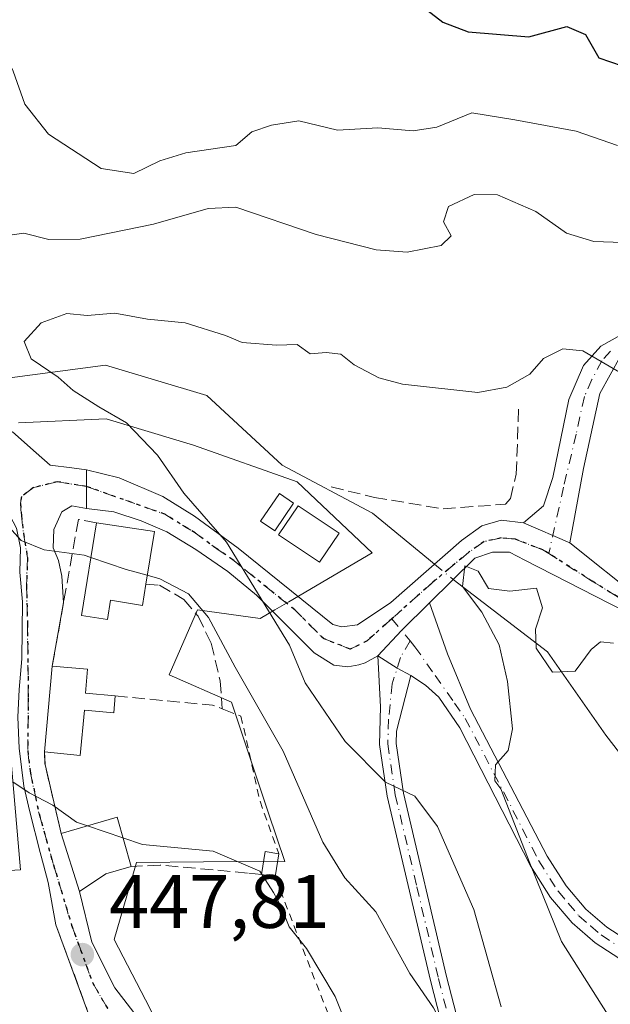
# Model space of a CAD drawing. Units: metres. Extents: x 638426 to 641892, y 4715933 to 4718316.
# Drawn here: x 640361 to 640439, y 4717023 to 4717153 of the extents above; entities that cross this region are included whole.
import ezdxf

# ---------------------------------------------------------------- set-up
doc = ezdxf.new("R2010")
doc.units = ezdxf.units.M
doc.header["$MEASUREMENT"] = 0
for name, pattern in [('DGN Style 2', [1.6480167562047852, 0.988810053722871, -0.6592067024819142]), ('DGN Style 3', [2.307223458686699, 1.648016756204785, -0.6592067024819142]), ('DGN Style 4', [2.6384748266838614, 1.318413404963828, -0.6592067024819142, 0.001648016756204785, -0.6592067024819142]), ('DGN Style 5', [1.1536117293433497, 0.4944050268614355, -0.6592067024819142])]:
    doc.linetypes.add(name, pattern=pattern)
for name, color, linetype, lineweight in [('Alambrada', 7, 'DGN Style 2', 0), ('Camino Cxs', 7, 'Continuous', 0), ('Camino eje', 30, 'DGN Style 4', 13), ('Corriente natural lineal', 142, 'Continuous', 13), ('Corriente natural lineal oculto', 9, 'DGN Style 4', 13), ('Cultivos leñosos CxS', 92, 'Continuous', 0), ('Curva de nivel maestra', 30, 'Continuous', 30), ('Curva de nivel normal', 30, 'Continuous', 0), ('Edificación Cxs', 1, 'Continuous', 13), ('Matorral CxS', 135, 'Continuous', 0), ('Muro lineal', 1, 'DGN Style 3', 13), ('Núcleo urbano CxS', 7, 'Continuous', 0), ('Obra de contención lineal', 1, 'DGN Style 3', 13), ('Piscina CxS', 4, 'Continuous', 0), ('Punto de cota en terreno', 7, 'Continuous', 0), ('Ruta', 7, 'DGN Style 5', 30), ('Rótulo de punto de cota en terreno', 7, 'Continuous', 0), ('Vía urbana Cxs', 4, 'Continuous', 0), ('Vía urbana eje', 4, 'DGN Style 4', 0)]:
    doc.layers.add(name, color=color, linetype=linetype, lineweight=lineweight)
doc.styles.add('Style-Arial', font='txt')

# ---------------------------------------------------------------- blocks, each defined once
blk = doc.blocks.new('*U22')
at = {"layer": 'Matorral CxS', "color": 135, "linetype": 'Continuous', "lineweight": 0}
for points in [[(640380.1876999997, 4717018.145099999, 448.9033000000054), (640377.6073000003, 4717023.306100001, 448.2743000000046), (640373.4457, 4717031.264699999, 447.671199999997), (640376.3822999997, 4717041.4637, 446.1600000000035), (640385.2666999997, 4717041.529300001, 445.5553000000073), (640395.9981000006, 4717041.6073, 443.857799999998), (640393.8640999999, 4717047.976299999, 443.9986000000063), (640388.9527000004, 4717062.640500001, 442.8077000000048), (640380.6951000001, 4717066.252900001, 442.499100000001), (640384.4596999995, 4717074.850500001, 440.5852000000014), (640392.7496999997, 4717073.6995, 437.7933000000049), (640394.6782999998, 4717074.8301, 436.2249000000011), (640396.5510999998, 4717075.928099999, 434.9872999999934), (640407.5691999998, 4717082.3751, 431.4428999999946), (640397.6281000003, 4717091.783700001, 433.358699999997), (640383.9231000004, 4717096.621099999, 434.2733000000007), (640372.3640999999, 4717100.114499999, 436.5525000000052), (640360.8092999998, 4717099.573899999, 438.4277000000002)], [(640359.1996999999, 4717061.9517, 443.8460000000051), (640361.0632999997, 4717040.476500001, 446.1926999999997), (640346.5679000001, 4717039.645099999, 445.9535000000033)]]:
    blk.add_polyline3d(points, dxfattribs=at)
blk = doc.blocks.new('5PATER')
at = {"layer": 'Cultivos leñosos CxS', "linetype": 'Continuous', "lineweight": 0}
h = blk.add_hatch(color=51, dxfattribs=at)
edge = h.paths.add_edge_path()
edge.add_ellipse((0, 0), major_axis=(-0.1095731443231308, -0.1110710700762829), ratio=0.9994222409660322, start_angle=0, end_angle=360)
blk = doc.blocks.new('*U35')
at = {"layer": 'Vía urbana Cxs', "color": 4, "linetype": 'Continuous', "lineweight": 0}
for points in [[(640369.9801000003, 4717021.690099999, 450.8831999999966), (640365.7500999998, 4717033.220100001, 448.5981999999931), (640364.7328000005, 4717038.816600001, 447.4328999999998), (640364.1004999997, 4717041.135199999, 447.0673999999999), (640363.6583000004, 4717042.7565, 446.743100000007), (640362.3151000004, 4717048.1292, 445.9532999999938), (640361.5092000002, 4717051.5319, 445.4772999999987), (640360.8823999995, 4717056.5463, 444.8833000000013)], [(640360.8823999995, 4717064.3367, 444.0022999999928), (640361.2406000001, 4717068.3662, 443.4657000000007), (640361.3300999999, 4717075.887900001, 442.5948000000063), (640360.9719000002, 4717079.8279, 442.3061000000016), (640361.0614999998, 4717083.0515, 441.7556000000041), (640360.5242, 4717085.6483, 441.0810999999958)], [(640360.0089999996, 4717098.375700001, 440.1472000000067), (640363.1210000003, 4717095.5877, 440.2442000000011), (640365.0014000004, 4717093.9759, 439.8319000000047), (640367.8668999998, 4717093.617699999, 439.7277999999933), (640369.8000999996, 4717093.370100001, 439.8043999999937), (640369.7871000003, 4717091.151500001, 440.0752999999968), (640369.7701000003, 4717088.2601, 440.6581000000006), (640367.8668999998, 4717088.6032, 440.1359999999986), (640366.5236999998, 4717087.797300001, 440.0546000000032), (640365.4491999998, 4717085.4692, 440.5025000000023), (640365.3596000001, 4717083.0515, 441.1248000000051), (640366.0760000005, 4717081.350099999, 441.5730999999942), (640366.5236999998, 4717079.2906, 442.0475000000006), (640366.7600999996, 4717075.8101, 443.0080000000017), (640365.2600999996, 4717067.4101, 444.0859000000055), (640364.2500999998, 4717056.0801, 445.320000000007), (640364.3000999996, 4717054.420100001, 445.334400000007), (640366.4401000004, 4717045.300100001, 446.693299999999), (640368.8701, 4717037.600099999, 447.6921000000002), (640370.4732999997, 4717030.933300001, 448.1005000000005), (640373.5425000006, 4717024.900800001, 448.5553000000073), (640377.6699999999, 4717019.5033, 449.3043999999937)]]:
    blk.add_polyline3d(points, dxfattribs=at)

msp = doc.modelspace()

# ---------------------------------------------------------------- linework, layer by layer
at = {"layer": 'Alambrada', "color": 7, "linetype": 'DGN Style 2', "lineweight": 0, "extrusion": (-0.2556574778169094, 0.02075769490562319, 0.9665445525884989), "elevation": -65376.53862518011, "flags": 128}
msp.add_lwpolyline([(-4753413.86417092, 248082.5545302197), (-4753402.903224302, 248086.0703363164), (-4753396.128501792, 248089.2344838303)], dxfattribs=at)
at = {"layer": 'Alambrada', "color": 7, "linetype": 'DGN Style 2', "lineweight": 0}
msp.add_polyline3d([(640391.4401000004, 4717008.3301, 451.3867999999929), (640394.2801000001, 4717006.050100001, 451.4437999999937), (640403.5301000001, 4717009.970100001, 449.7118000000046), (640404.7100999998, 4717013.7601, 448.2246000000014), (640394.7100999998, 4717039.550100001, 446.3703999999998)], dxfattribs=at)
at = {"layer": 'Camino Cxs', "color": 7, "linetype": 'Continuous', "lineweight": 0, "extrusion": (0.9999829809371755, -0.005828788537633978, 0.0002511178685126196), "elevation": 612864.0722822963, "flags": 128}
msp.add_lwpolyline([(4720740.708499749, 286.7569895219807), (4720743.599949722, 286.1741895036013), (4720745.818587809, 285.9032894950566)], dxfattribs=at)
at = {"layer": 'Camino Cxs', "color": 7, "linetype": 'Continuous', "lineweight": 0, "extrusion": (-0.03119361579434628, 0.01336143477143811, 0.999424049337679), "elevation": 43480.94195905889, "flags": 128}
msp.add_lwpolyline([(-4588212.720495977, -1267851.636479316), (-4588212.720495977, -1267858.319886996)], dxfattribs=at)
msp.add_lwpolyline([(-4588212.720495977, -1267851.636479316), (-4588212.720495977, -1267858.319886996)], dxfattribs=at)
at = {"layer": 'Camino Cxs', "color": 7, "linetype": 'Continuous', "lineweight": 0, "extrusion": (-0.5313407932476066, 0.6048371381139543, 0.5931686082296715), "elevation": 2513039.631820013, "flags": 128}
msp.add_lwpolyline([(-3594326.080570803, -1851030.138141458), (-3594330.653023501, -1851030.922288829), (-3594335.842801702, -1851031.436648764)], dxfattribs=at)
msp.add_lwpolyline([(-3594326.080570803, -1851030.138141458), (-3594330.653023501, -1851030.922288829), (-3594335.842801702, -1851031.436648764)], dxfattribs=at)
at = {"layer": 'Camino Cxs', "color": 7, "linetype": 'Continuous', "lineweight": 0, "extrusion": (-0.1054416841493922, -0.2452339871342286, 0.9637127906165763), "elevation": -1223894.889615665, "flags": 128}
msp.add_lwpolyline([(-1274908.741560868, 4420130.05880391), (-1274905.744742519, 4420129.563563944), (-1274903.699178366, 4420129.384872973)], dxfattribs=at)
msp.add_lwpolyline([(-1274908.741560868, 4420130.05880391), (-1274905.744742519, 4420129.563563944), (-1274903.699178366, 4420129.384872973)], dxfattribs=at)
at = {"layer": 'Camino Cxs', "color": 7, "linetype": 'Continuous', "lineweight": 0}
for points in [[(640440.3701, 4717108.370100001, 436.0620999999956), (640437.6601, 4717103.4301, 435.2406999999948), (640435.5000999998, 4717093.540100001, 432.9303000000073), (640433.7001, 4717083.720100001, 431.626900000003), (640427.5601000005, 4717086.350099999, 431.4000999999989), (640430.2100999998, 4717088.610099999, 431.8344999999972), (640431.4501, 4717092.3301, 432.3436999999976), (640433.5401, 4717102.630100001, 440.0062999999937), (640435.4901000002, 4717107.130100001, 437.4471000000049), (640437.7801000001, 4717109.690099999, 436.2097000000067), (640441.1601, 4717111.600099999, 436.7554999999993)], [(640427.5601000005, 4717086.350099999, 431.4000999999989), (640430.2100999998, 4717088.610099999, 431.8344999999972), (640431.4501, 4717092.3301, 432.3436999999976), (640433.5401, 4717102.630100001, 440.0062999999937), (640435.4901000002, 4717107.130100001, 437.4471000000049), (640437.7801000001, 4717109.690099999, 436.2097000000067), (640441.1601, 4717111.600099999, 436.7554999999993)], [(640440.3701, 4717108.370100001, 436.0620999999956), (640437.6601, 4717103.4301, 435.2406999999948), (640435.5000999998, 4717093.540100001, 432.9303000000073), (640433.7001, 4717083.720100001, 431.626900000003)], [(640453.8800999997, 4717068.340100001, 432.4517000000051), (640438.9200999998, 4717075.690099999, 431.2189000000071), (640427.7100999998, 4717081.4001, 431.0166000000027), (640425.6897, 4717082.453500001, 430.9069000000018), (640423.4763000002, 4717082.453500001, 430.8862999999984), (640421.1047, 4717081.662900001, 430.9726999999984), (640415.1201, 4717075.790100001, 431.0555000000023), (640411.4225000005, 4717072.135700001, 431.4695999999968), (640408.2943000002, 4717068.7685, 432.100900000005), (640406.6101000002, 4717067.8301, 432.5764000000054), (640405.8000999996, 4717067.5801, 432.8847999999998), (640404.3201000001, 4717067.3201, 433.4630999999936), (640402.4901000002, 4717067.520099999, 434.0513999999966), (640399.9001000002, 4717069.1501, 435.1714999999967), (640392.2701000003, 4717076.780099999, 438.7385000000068), (640388.4501, 4717079.9001, 441.1254000000045), (640384.2200999996, 4717082.8101, 440.4590000000026), (640380.3901000004, 4717085.1601, 440.7752000000037), (640377.0201000003, 4717086.600099999, 441.1735999999946), (640373.3901000004, 4717087.790100001, 441.2899999999936), (640369.7701000003, 4717088.2601, 440.6581000000006), (640369.7871000003, 4717091.151500001, 440.0752999999968), (640369.8000999996, 4717093.370100001, 439.8043999999937), (640374.0900999998, 4717092.3101, 440.3160999999964), (640379.8601000002, 4717089.8201, 439.8055000000023), (640384.0701000001, 4717087.220100001, 439.6340999999957), (640389.8400999998, 4717083.0001, 439.2314999999944), (640402.3400999998, 4717072.9301, 433.1214999999939), (640403.5401, 4717072.620100001, 432.7783999999957), (640405.6201, 4717072.860099999, 432.2942999999942), (640410.0377000002, 4717075.813300001, 431.344299999997), (640419.3655000003, 4717084.034499999, 431.203800000003), (640422.0532999998, 4717085.931700001, 431.4980000000069), (640424.5828999998, 4717086.722100001, 431.5473999999958), (640427.5601000005, 4717086.350099999, 431.4000999999989), (640433.7001, 4717083.720100001, 431.626900000003), (640443.0701000001, 4717076.200099999, 431.9327000000048)], [(640369.8000999996, 4717093.370100001, 439.8043999999937), (640374.0900999998, 4717092.3101, 440.3160999999964), (640379.8601000002, 4717089.8201, 439.8055000000023), (640384.0701000001, 4717087.220100001, 439.6340999999957), (640389.8400999998, 4717083.0001, 439.2314999999944), (640402.3400999998, 4717072.9301, 433.1214999999939), (640403.5401, 4717072.620100001, 432.7783999999957), (640405.6201, 4717072.860099999, 432.2942999999942), (640410.0377000002, 4717075.813300001, 431.344299999997), (640419.3655000003, 4717084.034499999, 431.203800000003), (640422.0532999998, 4717085.931700001, 431.4980000000069), (640424.5828999998, 4717086.722100001, 431.5473999999958), (640427.5601000005, 4717086.350099999, 431.4000999999989)], [(640408.2943000002, 4717068.7685, 432.100900000005), (640406.6101000002, 4717067.8301, 432.5764000000054), (640405.8000999996, 4717067.5801, 432.8847999999998), (640404.3201000001, 4717067.3201, 433.4630999999936), (640402.4901000002, 4717067.520099999, 434.0513999999966), (640399.9001000002, 4717069.1501, 435.1714999999967), (640392.2701000003, 4717076.780099999, 438.7385000000068), (640388.4501, 4717079.9001, 441.1254000000045), (640384.2200999996, 4717082.8101, 440.4590000000026), (640380.3901000004, 4717085.1601, 440.7752000000037), (640377.0201000003, 4717086.600099999, 441.1735999999946), (640373.3901000004, 4717087.790100001, 441.2899999999936), (640369.7701000003, 4717088.2601, 440.6581000000006)], [(640433.7001, 4717083.720100001, 431.626900000003), (640443.0701000001, 4717076.200099999, 431.9327000000048), (640454.7500999998, 4717070.460100001, 433.0041000000056), (640459.2701000003, 4717068.960100001, 433.3307000000059), (640480.4200999998, 4717063.1501, 434.624100000001), (640488.2600999996, 4717060.270099999, 435.4826999999932), (640497.8300999999, 4717056.0801, 435.4147999999987), (640513.0201000003, 4717048.220100001, 434.5656000000017), (640518.3300999999, 4717046.0801, 434.4977999999974), (640530.4501, 4717042.620100001, 434.6183000000019), (640535.2100999998, 4717041.710100001, 434.851800000004), (640539.9200999998, 4717041.270099999, 435.1003000000055), (640546.6201, 4717041.590100001, 435.3956999999937), (640553.3501000004, 4717043.6601, 435.9239999999991)], [(640453.8800999997, 4717068.340100001, 432.4517000000051), (640438.9200999998, 4717075.690099999, 431.2189000000071), (640427.7100999998, 4717081.4001, 431.0166000000027), (640425.6897, 4717082.453500001, 430.9069000000018), (640423.4763000002, 4717082.453500001, 430.8862999999984), (640421.1047, 4717081.662900001, 430.9726999999984), (640415.1201, 4717075.790100001, 431.0555000000023)], [(640446.7001, 4717024.600099999, 428.3800999999949), (640437.0401, 4717030.850099999, 429.710500000001), (640433.9801000003, 4717033.4801, 430.2578999999969), (640431.1401000004, 4717036.840100001, 432.6331000000064), (640428.4700999996, 4717041.030099999, 434.7785000000004), (640419.1501000002, 4717059.2601, 432.0598999999929), (640416.3501000004, 4717063.3201, 431.7048999999971), (640414.6201, 4717064.9001, 431.8231999999989), (640412.6700999998, 4717066.1801, 431.9210000000021), (640410.8589000005, 4717067.146299999, 431.9686999999976), (640408.2943000002, 4717068.7685, 432.100900000005), (640411.4225000005, 4717072.135700001, 431.4695999999968), (640415.1201, 4717075.790100001, 431.0555000000023), (640417.4901000002, 4717069.030099999, 431.1248000000051), (640420.5500999996, 4717061.7401, 431.1858999999968), (640430.6901000004, 4717042.300100001, 432.2899000000034), (640433.2001, 4717038.360099999, 430.8078999999998), (640435.8000999996, 4717035.290100001, 429.8671000000032), (640438.5701000001, 4717032.9001, 429.2829999999958), (640448.0601000005, 4717026.7601, 427.9700000000012)], [(640415.1201, 4717075.790100001, 431.0555000000023), (640417.4901000002, 4717069.030099999, 431.1248000000051), (640420.5500999996, 4717061.7401, 431.1858999999968), (640430.6901000004, 4717042.300100001, 432.2899000000034), (640433.2001, 4717038.360099999, 430.8078999999998), (640435.8000999996, 4717035.290100001, 429.8671000000032), (640438.5701000001, 4717032.9001, 429.2829999999958), (640448.0601000005, 4717026.7601, 427.9700000000012)], [(640418.8400999998, 4717011.920100001, 442.3410000000004), (640415.2401000002, 4717025.840100001, 440.2617000000028), (640409.5201000003, 4717050.210100001, 436.0017999999982), (640408.5100999996, 4717057.0601, 434.453800000003), (640408.6601, 4717062.030099999, 433.2361999999994), (640408.2943000002, 4717068.7685, 432.100900000005), (640410.8589000005, 4717067.146299999, 431.9686999999976), (640412.6700999998, 4717066.1801, 431.9210000000021), (640410.7701000003, 4717058.800100001, 433.776199999993), (640410.7200999996, 4717057.190099999, 434.1765000000014), (640411.6901000004, 4717050.620100001, 435.4324999999953), (640417.3901000004, 4717026.370100001, 438.8671999999933), (640421.0000999998, 4717012.4001, 441.290399999998)], [(640428.1546999998, 4716940.675100001, 458.5426000000007), (640428.0701000001, 4716946.120100001, 456.1518000000069), (640424.2801000001, 4716968.540100001, 453.1530999999959), (640422.7600999996, 4716981.670100001, 451.1196000000054), (640422.2001, 4716989.4801, 446.7139000000025), (640421.3601000002, 4716998.450099999, 444.5565000000061), (640418.8400999998, 4717011.920100001, 442.3410000000004), (640415.2401000002, 4717025.840100001, 440.2617000000028), (640409.5201000003, 4717050.210100001, 436.0017999999982), (640408.5100999996, 4717057.0601, 434.453800000003), (640408.6601, 4717062.030099999, 433.2361999999994), (640408.2943000002, 4717068.7685, 432.100900000005)], [(640412.6700999998, 4717066.1801, 431.9210000000021), (640410.7701000003, 4717058.800100001, 433.776199999993), (640410.7200999996, 4717057.190099999, 434.1765000000014), (640411.6901000004, 4717050.620100001, 435.4324999999953), (640417.3901000004, 4717026.370100001, 438.8671999999933), (640421.0000999998, 4717012.4001, 441.290399999998), (640423.5500999996, 4716998.7601, 443.6098000000056), (640424.4001000002, 4716989.6601, 445.5381999999955), (640424.9600999998, 4716981.880100001, 448.6634999999952), (640426.4700999996, 4716968.850099999, 450.4526000000042), (640430.2801000001, 4716946.3201, 455.0973999999987), (640430.3652999997, 4716940.649900001, 456.2406000000047)], [(640446.7001, 4717024.600099999, 428.3800999999949), (640437.0401, 4717030.850099999, 429.710500000001), (640433.9801000003, 4717033.4801, 430.2578999999969), (640431.1401000004, 4717036.840100001, 432.6331000000064), (640428.4700999996, 4717041.030099999, 434.7785000000004), (640419.1501000002, 4717059.2601, 432.0598999999929), (640416.3501000004, 4717063.3201, 431.7048999999971), (640414.6201, 4717064.9001, 431.8231999999989), (640412.6700999998, 4717066.1801, 431.9210000000021)]]:
    msp.add_polyline3d(points, dxfattribs=at)
at = {"layer": 'Camino eje', "color": 30, "linetype": 'DGN Style 4', "lineweight": 13, "extrusion": (0.006717885653718686, -0.008210749136090668, 0.9999437252220585), "elevation": -33997.03769934624, "flags": 128}
msp.add_lwpolyline([(640392.8084930009, 4716953.541048571), (640395.2081089219, 4716950.608349712)], dxfattribs=at)
at = {"layer": 'Camino eje', "color": 30, "linetype": 'DGN Style 4', "lineweight": 13}
for points in [[(640439.0751, 4717109.030099999, 436.1134000000021), (640437.9301000005, 4717107.7501, 435.6769999999961), (640436.5751, 4717105.280099999, 436.3595999999961), (640435.6001000004, 4717103.030099999, 437.468200000003), (640434.5201000003, 4717098.085100001, 434.9428000000044), (640432.8551000003, 4717091.075099999, 432.1901000000071), (640430.8947000002, 4717082.2761, 431.110799999995)], [(640369.7871000003, 4717091.151500001, 440.0752999999968), (640380.1250999998, 4717087.4901, 439.8991999999998), (640384.1451000003, 4717085.015100001, 440.0442999999942), (640387.0301000001, 4717082.905099999, 440.9094000000041), (640389.1451000003, 4717081.450099999, 440.1581000000006), (640391.0551000005, 4717079.890100001, 439.0277999999962), (640397.3051000005, 4717074.8551, 435.6254000000045), (640401.1201, 4717071.040100001, 434.0868999999948), (640404.6623000001, 4717069.647299999, 432.9616999999998), (640406.8756999997, 4717070.754100001, 432.1947999999975), (640410.1593000004, 4717073.679500001, 431.4930000000023)], [(640430.8947000002, 4717082.2761, 431.110799999995), (640430.1164999995, 4717082.7697, 431.0979999999981), (640426.4801000003, 4717084.192500001, 431.138300000006), (640424.5828999998, 4717084.3507, 431.1785999999993), (640422.3695, 4717083.876300001, 431.1172999999981), (640420.3141000001, 4717082.453500001, 430.8831000000064), (640415.5711000003, 4717078.5009, 430.9520000000048), (640410.1593000004, 4717073.679500001, 431.4930000000023)], [(640430.8947000002, 4717082.2761, 431.110799999995), (640436.5985000003, 4717078.6591, 431.272100000002), (640440.9951, 4717075.9451, 431.5553999999975), (640454.3151000004, 4717069.4001, 432.709799999997), (640458.9401000004, 4717067.8651, 432.8987000000052), (640480.0701000001, 4717062.0601, 434.2927999999956), (640487.8300999999, 4717059.210100001, 435.1582000000053), (640492.5500999996, 4717057.140100001, 434.6704000000027), (640497.3350999998, 4717055.045100001, 434.8650000000052), (640504.9301000005, 4717051.1151, 434.4965999999986), (640512.5401, 4717047.1801, 434.0476000000053), (640517.9600999998, 4717044.995100001, 434.0901000000013), (640530.1851000005, 4717041.505100001, 434.1723999999958), (640535.0500999996, 4717040.575099999, 434.4196999999986), (640537.4051000001, 4717040.3551, 434.5864000000002), (640539.8951000003, 4717040.1251, 434.6524999999965), (640546.8151000004, 4717040.4551, 434.975900000005), (640550.1901000004, 4717041.470100001, 435.0893000000069), (640553.5551000005, 4717042.505100001, 435.1183000000019), (640557.3450999996, 4717044.095100001, 435.3671000000032)], [(640412.5586999999, 4717070.746900001, 431.4527999999991), (640411.3025000002, 4717068.5407, 431.7685999999958), (640410.1957, 4717065.0623, 432.4360000000015), (640409.7150999998, 4717060.415100001, 433.4965999999986), (640409.6151000002, 4717057.1251, 434.3142999999982), (640410.6051000003, 4717050.415100001, 435.712400000004), (640413.4650999998, 4717038.2301, 437.6765000000014), (640416.3151000004, 4717026.1051, 439.5574999999953), (640419.9200999998, 4717012.1601, 441.819399999993), (640422.4550999999, 4716998.6051, 444.0483999999997), (640423.3000999996, 4716989.5701, 446.0014999999985), (640423.8601000002, 4716981.7751, 449.8996999999945), (640424.0431000004, 4716980.190099999, 449.543399999995)], [(640412.5586999999, 4717070.746900001, 431.4527999999991), (640413.1996999999, 4717069.963500001, 431.4621999999945), (640415.8872999996, 4717066.1691, 431.4692000000068), (640418.4501, 4717062.530099999, 431.4021999999969), (640419.8501000004, 4717060.5001, 431.5627999999998), (640424.9200999998, 4717050.780099999, 431.1092999999965), (640429.5800999999, 4717041.665100001, 433.4869000000036), (640432.1700999998, 4717037.600099999, 431.5522999999957), (640433.4700999996, 4717036.065099999, 430.6413999999932), (640434.8901000004, 4717034.3851, 430.0938000000024), (640436.4200999998, 4717033.0701, 429.7021999999997), (640437.8051000005, 4717031.8751, 429.4867999999988), (640447.3800999997, 4717025.6801, 428.1444000000047)]]:
    msp.add_polyline3d(points, dxfattribs=at)
at = {"layer": 'Corriente natural lineal', "color": 142, "linetype": 'Continuous', "lineweight": 13, "extrusion": (-0.0497874932826993, 0.04078744651913875, 0.9979266454600125), "elevation": 160942.7665269596, "flags": 128}
msp.add_lwpolyline([(-4054789.243312998, -2488728.87360697), (-4054789.243312998, -2488727.829505475)], dxfattribs=at)
at = {"layer": 'Corriente natural lineal', "color": 142, "linetype": 'Continuous', "lineweight": 13}
for points in [[(640143.8000999996, 4717161.0001, 451.9498000000021), (640151.1901000004, 4717152.590100001, 451.3686000000016), (640165.8300999999, 4717138.280099999, 450.1238000000012), (640198.9501, 4717116.170100001, 446.6049999999959), (640211.1801000005, 4717109.700099999, 445.5210999999982), (640225.2200999996, 4717105.8301, 444.3583000000072), (640245.0100999996, 4717107.4301, 443.5236000000005), (640264.3201000001, 4717109.6801, 442.647299999997), (640276.3201000001, 4717109.4901, 440.8343000000023), (640294.2200999996, 4717110.040100001, 440.7998999999982), (640322.0900999998, 4717107.4301, 438.3366999999998), (640340.5601000005, 4717106.0801, 437.866200000004), (640356.5900999998, 4717105.110099999, 436.8732000000019), (640372.3101000005, 4717107.1801, 434.8269), (640385.7001, 4717103.170100001, 433.9817000000039), (640395.6501000002, 4717093.9801, 433.3926999999967), (640407.5800999999, 4717087.620100001, 431.6668000000063), (640414.9801000003, 4717081.540100001, 430.604800000001)], [(640418.2499000002, 4717078.861400001, 430.7406999999948), (640430.7500999998, 4717069.3101, 430.2357000000048), (640438.4600999998, 4717058.290100001, 429.2029000000039), (640448.0500999996, 4717045.860099999, 427.8559999999998), (640461.3201000001, 4717029.460100001, 426.4416999999958), (640471.2600999996, 4717020.9801, 425.6245000000054), (640484.7801000001, 4717006.110099999, 425.212400000004), (640499.6101000002, 4716994.550100001, 423.3399000000064), (640520.9301000005, 4716976.960100001, 422.0439999999944), (640534.5100999996, 4716964.9001, 422.1744999999937), (640542.7600999996, 4716954.300100001, 420.9308000000019), (640549.1601, 4716941.360099999, 420.4614000000002), (640561.7100999998, 4716927.0701, 418.5397999999986), (640572.4301000005, 4716907.920100001, 418.9376000000047), (640579.8800999997, 4716885.190099999, 417.3978000000061), (640585.6501000002, 4716866.0001, 416.3396999999969), (640587.4501, 4716857.120100001, 415.6637000000046)]]:
    msp.add_polyline3d(points, dxfattribs=at)
at = {"layer": 'Corriente natural lineal oculto', "color": 9, "linetype": 'DGN Style 4', "lineweight": 13, "extrusion": (-0.01668173743944469, 0.01366605196132837, 0.9997674522906774), "elevation": 54211.19626155251, "flags": 128}
msp.add_lwpolyline([(-4054801.827362601, -2493316.64217684), (-4054801.827362601, -2493313.456432235)], dxfattribs=at)
at = {"layer": 'Curva de nivel maestra', "color": 30, "linetype": 'Continuous', "lineweight": 30, "elevation": 450, "flags": 128}
msp.add_lwpolyline([(640414.2199999997, 4717154.590100001), (640416.9100000003, 4717152.5001), (640420.2199999997, 4717151.2401), (640428.2400000002, 4717150.5801), (640433.2800000003, 4717151.940099999), (640435.7300000006, 4717150.880100001), (640437.5300000003, 4717147.790100001), (640448.3300000001, 4717144.090100001)], dxfattribs=at)
at = {"layer": 'Curva de nivel normal', "color": 30, "linetype": 'Continuous', "lineweight": 0, "flags": 128}
for points, elevation in [([(640352.6699999999, 4717153.640100001), (640355.9199999999, 4717152.420100001), (640358.1799999997, 4717149.9001), (640360.0800000001, 4717146.030099999), (640361.6500000004, 4717141.6801), (640364.7599999999, 4717137.7301), (640371.7400000002, 4717133.1601), (640376.0499999998, 4717132.530099999), (640379.4600000001, 4717134.190099999), (640382.9199999999, 4717135.2501), (640389.5199999996, 4717136.220100001), (640391.6299999999, 4717138.020099999), (640394.25, 4717138.920100001), (640397.8700000001, 4717139.4901), (640402.9600000001, 4717138.2501), (640408.2800000003, 4717138.540100001), (640412.9900000002, 4717138.1601), (640416.0800000001, 4717138.6601), (640420.7199999997, 4717140.5601), (640426.4100000003, 4717139.600099999), (640434.5300000003, 4717138.100099999), (640439.9699999997, 4717136.2401)], 445), ([(640444.5300000003, 4717123.2501), (640436.8700000001, 4717123.520099999), (640433.2400000002, 4717124.640100001), (640429.2000000002, 4717127.4901), (640424.1399999997, 4717129.6801), (640421.04, 4717129.7601), (640417.6200000001, 4717128.140100001), (640416.9600000001, 4717126.1501), (640418.0099999999, 4717124.280099999), (640416.6900000004, 4717122.9901), (640412.1600000003, 4717122.130100001), (640408.0700000003, 4717122.450099999), (640400.1600000003, 4717124.460100001), (640389.5300000003, 4717128.050100001), (640385.8700000001, 4717127.890100001), (640378.6399999997, 4717125.8201), (640368.9600000001, 4717123.8201), (640364.79, 4717123.780099999), (640361.4800000006, 4717124.6501), (640358.0700000003, 4717124.140100001)], 440), ([(640424.5899999999, 4717022.380100001), (640420.9800000006, 4717035.2601), (640416.1900000004, 4717046.200099999), (640413.1900000004, 4717050.220100001), (640409.2999999998, 4717052.0701), (640403.9800000006, 4717057.4301), (640398.6900000004, 4717065.210100001), (640396.6100000005, 4717070.200099999), (640388.2800000003, 4717083.800100001), (640382.6600000003, 4717090.270099999), (640379.1500000004, 4717095.280099999), (640375.0800000001, 4717099.550100001), (640371.4100000003, 4717101.6601), (640368.0300000003, 4717103.860099999), (640366.0199999996, 4717105.610099999), (640362.4500000002, 4717108.020099999), (640361.5599999997, 4717110.300100001), (640363.7800000003, 4717112.790100001), (640367.2000000002, 4717114.0001), (640369.8600000005, 4717113.7301), (640373.5300000003, 4717114.040100001), (640377.8600000005, 4717113.280099999), (640382.8200000003, 4717112.780099999), (640388.1500000004, 4717111.090100001), (640390.3600000005, 4717110.190099999), (640394.9100000003, 4717109.8201), (640397.6500000004, 4717109.9001), (640399.3600000005, 4717108.670100001), (640401.4800000006, 4717108.840100001), (640403.3899999997, 4717108.630100001), (640405.1500000004, 4717107.2301), (640408.4299999997, 4717105.5001), (640411.54, 4717104.6601), (640421.5300000003, 4717103.5601), (640425.3600000005, 4717104.270099999), (640428.4100000003, 4717105.9801), (640430.2100000001, 4717108.050100001), (640432.7699999996, 4717109.3301), (640435.3799999999, 4717109.0601), (640441.2999999998, 4717105.6501)], 435), ([(640357.5099999999, 4717088.0001), (640361.1600000003, 4717084.020099999), (640364.2000000002, 4717082.780099999), (640369.4900000002, 4717082.0601), (640370.3642999995, 4717081.766000001)], 440), ([(640370.3642999995, 4717081.766000001), (640375.0199999996, 4717080.200099999), (640377.8124000002, 4717079.413000001)], 440), ([(640444.7800000003, 4716969.860099999), (640437.9900000002, 4716978.610099999), (640431.9000000004, 4716988.380100001), (640426.4800000006, 4717004.220100001), (640422.0099999999, 4717013.420100001), (640419.5199999996, 4717016.6601), (640417.54, 4717018.610099999), (640415.6399999997, 4717022.2601), (640412.5499999998, 4717026.770099999), (640408.0199999996, 4717034.950099999), (640403.9500000002, 4717039.440099999), (640401.0199999996, 4717044.1501), (640395.7699999996, 4717056.1801), (640389.4400000004, 4717067.290100001), (640385.9199999999, 4717073.840100001), (640383.25, 4717076.9801), (640379.4900000002, 4717078.940099999), (640377.8124000002, 4717079.413000001)], 440), ([(640439.4600000001, 4717070.440099999), (640437.7300000006, 4717070.620100001), (640436.5199999996, 4717069.590100001), (640434.4000000004, 4717066.7601), (640431.3700000001, 4717066.600099999), (640429.2400000002, 4717069.7601), (640429.1600000003, 4717072.300100001), (640430.0800000001, 4717075.130100001), (640429.29, 4717077.720100001), (640425.7699999996, 4717077.3101), (640422.9199999999, 4717077.6801), (640421.5800000001, 4717079.9801), (640419.8099999997, 4717080.6601), (640419.5, 4717077.920100001), (640422.0300000003, 4717074.5601), (640424.3300000001, 4717070.2301), (640425.4199999999, 4717065.390100001), (640426.0800000001, 4717059.130100001), (640425.5099999999, 4717056.2501), (640423.8600000005, 4717054.340100001), (640423.75, 4717052.2401), (640424.5700000003, 4717051.190099999), (640428.4100000003, 4717041.360099999), (640432.5700000003, 4717031.030099999), (640442.0099999999, 4717016.110099999)], 430), ([(640369.9084999999, 4717046.301200001), (640368.4600000001, 4717046.790100001), (640365.3300000001, 4717049.0101), (640362.2100000001, 4717050.670100001), (640360.0300000003, 4717052.120100001)], 445), ([(640374.6003999999, 4717044.717499999), (640369.9084999999, 4717046.301200001)], 445), ([(640392.9204000002, 4717039.969900001), (640392.7000000002, 4717040.3101), (640386.5300000003, 4717042.960100001), (640377.2000000002, 4717043.840100001), (640374.6003999999, 4717044.717499999)], 445), ([(640393.0097000003, 4717039.831900001), (640392.9204000002, 4717039.969900001)], 445), ([(640440.5499999998, 4716961.300100001), (640435.04, 4716967.5101), (640431.5700000003, 4716972.4001), (640429.3899999997, 4716977.270099999), (640427.6100000005, 4716979.8201), (640426.3200000003, 4716982.800100001), (640424.9800000006, 4716987.9901), (640420.8600000005, 4716994.020099999), (640414.0999999996, 4717006.520099999), (640408.8799999999, 4717013.920100001), (640404.6399999997, 4717018.8101), (640402.6500000004, 4717023.7301), (640398.8799999999, 4717030.090100001), (640396.5800000001, 4717032.9301), (640395.4600000001, 4717035.7401), (640394.5199999996, 4717037.5001), (640393.0097000003, 4717039.831900001)], 445)]:
    msp.add_lwpolyline(points, dxfattribs=dict(at, elevation=elevation))
at = {"layer": 'Edificación Cxs', "color": 1, "linetype": 'Continuous', "lineweight": 13, "flags": 128}
for points, elevation in [([(640377.6201, 4717078.2401), (640377.1700999998, 4717075.4301), (640372.9801000003, 4717076.110099999), (640372.5601000005, 4717073.550100001), (640369.1201, 4717074.100099999), (640371.1101000002, 4717086.360099999), (640378.7600999996, 4717085.190099999)], 444.3383999999933), ([(640373.5800999999, 4717063.4801), (640373.3901000004, 4717061.2301), (640369.5000999998, 4717061.590100001), (640368.9600999998, 4717055.610099999), (640364.2500999998, 4717056.0801), (640365.2600999996, 4717067.4101), (640369.9401000004, 4717066.9901), (640369.6401000004, 4717063.840100001)], 445.9247999999934), ([(640372.3501000004, 4717039.970100001), (640368.8701, 4717037.600099999), (640366.4401000004, 4717045.300100001), (640373.8201000001, 4717047.4301), (640375.6901000004, 4717040.9301)], 448.0592999999934)]:
    msp.add_lwpolyline(points, close=True, dxfattribs=dict(at, elevation=elevation))
at = {"layer": 'Edificación Cxs', "color": 1, "linetype": 'Continuous', "lineweight": 13, "extrusion": (0.0843096083643566, 0.3476490148248549, 0.9338265644265837), "elevation": 1694292.400554568, "flags": 128}
msp.add_lwpolyline([(489400.4893328976, -4421633.126449683), (489392.7790837232, -4421633.83956515), (489392.2489800702, -4421626.319006382)], dxfattribs=at)
at = {"layer": 'Edificación Cxs', "color": 1, "linetype": 'Continuous', "lineweight": 13, "extrusion": (0.009577084389251804, 0.1074340258917964, 0.9941660875001128), "elevation": 513347.8695476721, "flags": 128}
msp.add_lwpolyline([(-218999.2049657041, -4727493.833626828), (-218999.2049657041, -4727505.275305149)], dxfattribs=at)
at = {"layer": 'Edificación Cxs', "color": 1, "linetype": 'Continuous', "lineweight": 13, "extrusion": (0.02107864577144305, 0.1994821003618862, 0.9796747329229495), "elevation": 954901.7754602758, "flags": 128}
msp.add_lwpolyline([(-141145.3173315047, -4661418.919058332), (-141152.4326483969, -4661421.872805404), (-141154.9753272259, -4661415.475263434)], dxfattribs=at)
at = {"layer": 'Edificación Cxs', "color": 1, "linetype": 'Continuous', "lineweight": 13, "extrusion": (-0.1570882772858987, 0.07812772403876816, 0.9844893762128013), "elevation": 268377.717385844, "flags": 128}
msp.add_lwpolyline([(-4508684.280404563, -1503423.588844578), (-4508680.608674812, -1503425.681817701), (-4508686.420946478, -1503431.374795793)], dxfattribs=at)
at = {"layer": 'Edificación Cxs', "color": 1, "linetype": 'Continuous', "lineweight": 13, "extrusion": (0.3119517970204429, 0.2808034920920088, 0.9076538300280839), "elevation": 1524738.604370475, "flags": 128}
msp.add_lwpolyline([(3077446.372320528, -3296219.687381111), (3077448.298736936, -3296222.368695152), (3077446.870775653, -3296223.6059498)], dxfattribs=at)
at = {"layer": 'Edificación Cxs', "color": 1, "linetype": 'Continuous', "lineweight": 13, "extrusion": (0.05511180823129083, 0.3361820300426862, 0.9401831370907776), "elevation": 1621496.912122598, "flags": 128}
msp.add_lwpolyline([(131139.9847572234, -4473717.378523139), (131139.9847572234, -4473714.091172229)], dxfattribs=at)
at = {"layer": 'Edificación Cxs', "color": 1, "linetype": 'Continuous', "lineweight": 13, "extrusion": (0.1833017473178323, 0.05268553208097223, 0.9816438784709933), "elevation": 366340.9660483256, "flags": 128}
msp.add_lwpolyline([(4356595.336114489, -1883196.148786025), (4356595.336114489, -1883192.608574867)], dxfattribs=at)
at = {"layer": 'Edificación Cxs', "color": 1, "linetype": 'Continuous', "lineweight": 13, "extrusion": (0.271311273883295, -0.04496871920892517, 0.9614405894055715), "elevation": -37943.7638200181, "flags": 128}
msp.add_lwpolyline([(4758266.331002959, 134273.9558106291), (4758266.331002959, 134275.8640860384)], dxfattribs=at)
at = {"layer": 'Edificación Cxs', "color": 1, "linetype": 'Continuous', "lineweight": 13}
for points in [[(640377.6201, 4717078.2401, 444.2057999999961), (640377.1700999998, 4717075.4301, 443.6921000000002), (640372.9801000003, 4717076.110099999, 444.3383999999933), (640372.5601000005, 4717073.550100001, 443.7932000000001), (640369.1201, 4717074.100099999, 443.8217000000004), (640371.1101000002, 4717086.360099999, 441.7706000000035)], [(640365.2600999996, 4717067.4101, 444.0859000000055), (640369.9401000004, 4717066.9901, 444.1805000000023), (640369.6401000004, 4717063.840100001, 445.2756999999983), (640373.5800999999, 4717063.4801, 445.1478999999963)], [(640373.5800999999, 4717063.4801, 445.1478999999963), (640373.3901000004, 4717061.2301, 445.7915999999968), (640369.5000999998, 4717061.590100001, 445.8208000000013), (640368.9600999998, 4717055.610099999, 445.9247999999934), (640364.2500999998, 4717056.0801, 445.320000000007)]]:
    msp.add_polyline3d(points, dxfattribs=at)
msp.add_3dface([(640395.2100999998, 4717042.600099999, 446.8951999999991), (640394.7100999998, 4717039.550100001, 446.8951999999991), (640392.9001000002, 4717039.850099999, 446.8951999999991), (640393.4200999998, 4717042.9101, 446.8951999999991)], dxfattribs=at)
at = {"layer": 'Matorral CxS', "color": 135, "linetype": 'Continuous', "lineweight": 0}
for points in [[(640380.1876999997, 4717018.145099999, 448.9033000000054), (640377.6073000003, 4717023.306100001, 448.2743000000046), (640373.4457, 4717031.264699999, 447.671199999997), (640376.3822999997, 4717041.4637, 446.1600000000035), (640385.2666999997, 4717041.529300001, 445.5553000000073), (640395.9981000006, 4717041.6073, 443.857799999998), (640393.8640999999, 4717047.976299999, 443.9986000000063), (640388.9527000004, 4717062.640500001, 442.8077000000048), (640380.6951000001, 4717066.252900001, 442.499100000001), (640384.4596999995, 4717074.850500001, 440.5852000000014), (640392.7496999997, 4717073.6995, 437.7933000000049), (640394.6782999998, 4717074.8301, 436.2249000000011), (640396.5510999998, 4717075.928099999, 434.9872999999934), (640407.5691999998, 4717082.3751, 431.4428999999946), (640397.6281000003, 4717091.783700001, 433.358699999997), (640383.9231000004, 4717096.621099999, 434.2733000000007), (640372.3640999999, 4717100.114499999, 436.5525000000052), (640360.8092999998, 4717099.573899999, 438.4277000000002)], [(640359.1996999999, 4717061.9517, 443.8460000000051), (640361.0632999997, 4717040.476500001, 446.1926999999997), (640346.5679000001, 4717039.645099999, 445.9535000000033)]]:
    msp.add_polyline3d(points, dxfattribs=at)
at = {"layer": 'Muro lineal', "color": 1, "linetype": 'DGN Style 3', "lineweight": 13, "extrusion": (-0.5657180944178589, -0.009887070311681588, 0.8245394371944124), "elevation": -408536.3245258155, "flags": 128}
msp.add_lwpolyline([(-4705145.886693914, 596141.6697352143), (-4705144.22607366, 596141.6951857017), (-4705135.07007105, 596144.0968987199)], dxfattribs=at)
at = {"layer": 'Muro lineal', "color": 1, "linetype": 'DGN Style 3', "lineweight": 13}
msp.add_polyline3d([(640371.1101000002, 4717086.360099999, 441.7706000000035), (640368.7100999998, 4717086.790100001, 440.7657999999938), (640366.7600999996, 4717075.8101, 443.0080000000017), (640365.2600999996, 4717067.4101, 444.0859000000055)], dxfattribs=at)
at = {"layer": 'Núcleo urbano CxS', "color": 7, "linetype": 'Continuous', "lineweight": 0}
for points in [[(640360.8092999998, 4717099.573899999, 438.4277000000002), (640372.3640999999, 4717100.114499999, 436.5525000000052), (640383.9231000004, 4717096.621099999, 434.2733000000007), (640397.6281000003, 4717091.783700001, 433.358699999997), (640407.5691999998, 4717082.3751, 431.4428999999946), (640396.5510999998, 4717075.928099999, 434.9872999999934), (640394.6782999998, 4717074.8301, 436.2249000000011), (640392.7496999997, 4717073.6995, 437.7933000000049), (640384.4596999995, 4717074.850500001, 440.5852000000014), (640380.6951000001, 4717066.252900001, 442.499100000001), (640388.9527000004, 4717062.640500001, 442.8077000000048), (640393.8640999999, 4717047.976299999, 443.9986000000063), (640395.9981000006, 4717041.6073, 443.857799999998), (640385.2666999997, 4717041.529300001, 445.5553000000073), (640376.3822999997, 4717041.4637, 446.1600000000035), (640373.4457, 4717031.264699999, 447.671199999997), (640377.6073000003, 4717023.306100001, 448.2743000000046), (640380.1876999997, 4717018.145099999, 448.9033000000054)], [(640380.1876999997, 4717018.145099999, 448.9033000000054), (640377.6073000003, 4717023.306100001, 448.2743000000046), (640373.4457, 4717031.264699999, 447.671199999997), (640376.3822999997, 4717041.4637, 446.1600000000035), (640385.2666999997, 4717041.529300001, 445.5553000000073), (640395.9981000006, 4717041.6073, 443.857799999998), (640393.8640999999, 4717047.976299999, 443.9986000000063), (640388.9527000004, 4717062.640500001, 442.8077000000048), (640380.6951000001, 4717066.252900001, 442.499100000001), (640384.4596999995, 4717074.850500001, 440.5852000000014), (640392.7496999997, 4717073.6995, 437.7933000000049), (640394.6782999998, 4717074.8301, 436.2249000000011), (640396.5510999998, 4717075.928099999, 434.9872999999934), (640407.5691999998, 4717082.3751, 431.4428999999946), (640397.6281000003, 4717091.783700001, 433.358699999997), (640383.9231000004, 4717096.621099999, 434.2733000000007), (640372.3640999999, 4717100.114499999, 436.5525000000052), (640360.8092999998, 4717099.573899999, 438.4277000000002)], [(640346.5679000001, 4717039.645099999, 445.9535000000033), (640361.0632999997, 4717040.476500001, 446.1926999999997), (640359.1996999999, 4717061.9517, 443.8460000000051)], [(640359.1996999999, 4717061.9517, 443.8460000000051), (640361.0632999997, 4717040.476500001, 446.1926999999997), (640346.5679000001, 4717039.645099999, 445.9535000000033)]]:
    msp.add_polyline3d(points, dxfattribs=at)
at = {"layer": 'Obra de contención lineal', "color": 1, "linetype": 'DGN Style 3', "lineweight": 13, "extrusion": (0.003746627945185283, -0.3636661136972921, 0.9315218304083638), "elevation": -1712622.23733422, "flags": 128}
msp.add_lwpolyline([(688934.0188939947, 4387831.057064385), (688946.885436235, 4387829.583538142), (688948.1504239605, 4387829.054234536)], dxfattribs=at)
at = {"layer": 'Obra de contención lineal', "color": 1, "linetype": 'DGN Style 3', "lineweight": 13, "extrusion": (0.2936931425889941, -0.1136876679401228, 0.9491150889931828), "elevation": -347772.4608535056, "flags": 128}
msp.add_lwpolyline([(4630157.509494354, 1049506.571543967), (4630157.509494354, 1049503.769646439)], dxfattribs=at)
at = {"layer": 'Obra de contención lineal', "color": 1, "linetype": 'DGN Style 3', "lineweight": 13, "extrusion": (0.9382712114755394, 0.345807958238163, 0.007999358435326157), "elevation": 2232027.963415933, "flags": 128}
msp.add_lwpolyline([(4204547.427516601, -17406.75045262241), (4204535.146088919, -17404.46537951062), (4204533.134084464, -17403.69405483179)], dxfattribs=at)
at = {"layer": 'Obra de contención lineal', "color": 1, "linetype": 'DGN Style 3', "lineweight": 13}
for points in [[(640402.1401000004, 4717091.090100001, 434.7872000000062), (640407.8501000004, 4717089.710100001, 433.6898999999976), (640416.9401000004, 4717088.190099999, 432.1233999999968), (640425.1700999998, 4717088.8101, 431.9254999999976), (640425.8201000001, 4717089.550100001, 432.0647999999928), (640426.6001000004, 4717092.790100001, 433.0124000000069), (640426.9200999998, 4717101.7401, 444.357799999998)], [(640377.6201, 4717078.2401, 444.2057999999961), (640379.4200999998, 4717078.090100001, 444.0359000000026), (640382.6700999998, 4717076.2301, 443.8984000000055), (640384.5301000001, 4717074.020099999, 443.3513999999996), (640386.2600999996, 4717070.440099999, 443.527700000006), (640387.4600999998, 4717065.470100001, 444.0896999999969), (640387.7301000003, 4717061.7601, 444.4195000000037)], [(640392.9001000002, 4717039.850099999, 446.8951999999991), (640391.0900999998, 4717040.0601, 447.0988999999972), (640386.5100999996, 4717040.4801, 447.1833999999944), (640379.5100999996, 4717041.110099999, 446.7453999999998), (640375.6901000004, 4717040.9301, 447.3840999999957)]]:
    msp.add_polyline3d(points, dxfattribs=at)
at = {"layer": 'Piscina CxS', "color": 4, "linetype": 'Continuous', "lineweight": 0}
for points in [[(640397.1626000004, 4717088.9384, 433.4904999999999), (640394.6607999997, 4717085.2819, 433.9567999999999), (640392.7970000004, 4717086.5571, 433.8948999999994), (640395.2988, 4717090.2136, 433.508799999996), (640397.1626000004, 4717088.9384, 433.4904999999999)], [(640403.1767999995, 4717084.995100001, 432.8919000000024), (640400.6021999996, 4717081.133199999, 433.5521000000008), (640395.1832999998, 4717084.745800001, 433.9725999999937), (640397.7580000004, 4717088.6077, 433.4560000000056), (640403.1767999995, 4717084.995100001, 432.8919000000024)]]:
    msp.add_polyline3d(points, dxfattribs=at)
for points in [[(640397.1626000004, 4717088.9384, 433.4904999999999), (640394.6607999997, 4717085.2819, 433.9567999999999), (640392.7970000004, 4717086.5571, 433.8948999999994), (640395.2988, 4717090.2136, 433.508799999996)], [(640403.1767999995, 4717084.995100001, 432.8919000000024), (640400.6021999996, 4717081.133199999, 433.5521000000008), (640395.1832999998, 4717084.745800001, 433.9725999999937), (640397.7580000004, 4717088.6077, 433.4560000000056)]]:
    msp.add_3dface(points, dxfattribs=at)
at = {"layer": 'Ruta', "color": 7, "linetype": 'DGN Style 5', "lineweight": 30}
msp.add_polyline3d([(640440.9951, 4717075.9451, 431.5553999999975), (640436.5985000003, 4717078.6591, 431.272100000002), (640430.8947000002, 4717082.2761, 431.110799999995), (640430.1164999995, 4717082.7697, 431.0979999999981), (640426.4801000003, 4717084.192500001, 431.138300000006), (640424.5828999998, 4717084.3507, 431.1785999999993), (640422.3695, 4717083.876300001, 431.1172999999981), (640420.3141000001, 4717082.453500001, 430.8831000000064), (640415.5711000003, 4717078.5009, 430.9520000000048), (640410.1593000004, 4717073.679500001, 431.4930000000023), (640406.8756999997, 4717070.754100001, 432.1947999999975), (640404.6623000001, 4717069.647299999, 432.9616999999998), (640401.1201, 4717071.040100001, 434.0868999999948), (640397.3051000005, 4717074.8551, 435.6254000000045), (640391.0551000005, 4717079.890100001, 439.0277999999962), (640389.1451000003, 4717081.450099999, 440.1581000000006), (640387.0301000001, 4717082.905099999, 440.9094000000041), (640384.1451000003, 4717085.015100001, 440.0442999999942), (640380.1250999998, 4717087.4901, 439.8991999999998), (640369.7871000003, 4717091.151500001, 440.0752999999968), (640365.9275000002, 4717091.781500001, 439.6180000000023), (640362.7768999999, 4717091.005100001, 439.5917000000045), (640361.1892999997, 4717089.8145, 439.906799999997), (640361.0571, 4717088.888499999, 440.0304000000033), (640361.1892999997, 4717087.300899999, 440.1934000000037), (640361.4539000001, 4717084.919700001, 440.8880999999965), (640361.9830999998, 4717081.744700001, 441.4633000000031), (640361.8507000003, 4717078.0405, 442.1156999999948), (640361.9830999998, 4717073.013499999, 442.7366000000038), (640362.0888999999, 4717063.1973, 444.0420000000013), (640362.0094999997, 4717056.212300001, 444.9219000000012), (640362.3271000005, 4717053.513499999, 445.2396000000008), (640363.5176999997, 4717047.877900001, 446.0270000000019), (640365.4227, 4717041.131100001, 447.2621999999974), (640367.8201000001, 4717033.1801, 448.0997999999963), (640370.5604999998, 4717025.6095, 449.073000000004), (640373.5000999998, 4717020.540100001, 449.9179000000004)], dxfattribs=at)
at = {"layer": 'Vía urbana Cxs', "color": 4, "linetype": 'Continuous', "lineweight": 0, "extrusion": (0.9999829809371755, -0.005828788537633978, 0.0002511178685126196), "elevation": 612864.0722822963, "flags": 128}
msp.add_lwpolyline([(4720740.708499749, 286.7569895219807), (4720743.599949722, 286.1741895036013), (4720745.818587809, 285.9032894950566)], dxfattribs=at)
at = {"layer": 'Vía urbana Cxs', "color": 4, "linetype": 'Continuous', "lineweight": 0, "extrusion": (0.02203134042813487, 0.1233755063975553, 0.9921154693180055), "elevation": 596519.2699672022, "flags": 128}
msp.add_lwpolyline([(198823.0713518304, -4718634.138051354), (198823.0713518304, -4718625.537361358)], dxfattribs=at)
at = {"layer": 'Vía urbana Cxs', "color": 4, "linetype": 'Continuous', "lineweight": 0, "extrusion": (0.009577084389251804, 0.1074340258917964, 0.9941660875001128), "elevation": 513347.8695476721, "flags": 128}
msp.add_lwpolyline([(-218999.2049657041, -4727505.275305149), (-218999.2049657041, -4727493.833626828)], dxfattribs=at)
at = {"layer": 'Vía urbana Cxs', "color": 4, "linetype": 'Continuous', "lineweight": 0, "extrusion": (-0.5657180944178589, -0.009887070311681588, 0.8245394371944124), "elevation": -408536.3245258155, "flags": 128}
msp.add_lwpolyline([(-4705145.886693914, 596141.6697352143), (-4705144.22607366, 596141.6951857017), (-4705135.07007105, 596144.0968987199)], dxfattribs=at)
at = {"layer": 'Vía urbana Cxs', "color": 4, "linetype": 'Continuous', "lineweight": 0, "extrusion": (-0.03694652511778756, 0.1170733512378601, 0.9924357836714965), "elevation": 529024.300875008, "flags": 128}
msp.add_lwpolyline([(-2030289.784313642, -4273013.271817925), (-2030289.784313642, -4273005.135940501)], dxfattribs=at)
at = {"layer": 'Vía urbana Cxs', "color": 4, "linetype": 'Continuous', "lineweight": 0, "extrusion": (0.9382712114755394, 0.345807958238163, 0.007999358435326157), "elevation": 2232027.963415933, "flags": 128}
msp.add_lwpolyline([(4204533.134084464, -17403.69405483179), (4204535.146088919, -17404.46537951062), (4204547.427516601, -17406.75045262241)], dxfattribs=at)
at = {"layer": 'Vía urbana Cxs', "color": 4, "linetype": 'Continuous', "lineweight": 0}
for points in [[(640365.7500999998, 4717033.220100001, 448.5981999999931), (640364.7328000005, 4717038.816600001, 447.4328999999998), (640364.1004999997, 4717041.135199999, 447.0673999999999), (640363.6583000004, 4717042.7565, 446.743100000007), (640362.3151000004, 4717048.1292, 445.9532999999938), (640361.5092000002, 4717051.5319, 445.4772999999987), (640360.8823999995, 4717056.5463, 444.8833000000013), (640360.7033000002, 4717060.6654, 444.4354000000022), (640360.8823999995, 4717064.3367, 444.0022999999928), (640361.2406000001, 4717068.3662, 443.4657000000007), (640361.3300999999, 4717075.887900001, 442.5948000000063), (640360.9719000002, 4717079.8279, 442.3061000000016), (640361.0614999998, 4717083.0515, 441.7556000000041), (640360.5242, 4717085.6483, 441.0810999999958), (640359.2706000004, 4717088.066000001, 440.6906000000017), (640354.4352000002, 4717095.3191, 440.6624000000011), (640358.5542000001, 4717097.557700001, 439.8013000000064), (640360.0089999996, 4717098.375700001, 440.1472000000067), (640363.1210000003, 4717095.5877, 440.2442000000011), (640365.0014000004, 4717093.9759, 439.8319000000047), (640367.8668999998, 4717093.617699999, 439.7277999999933), (640369.8000999996, 4717093.370100001, 439.8043999999937)], [(640369.7701000003, 4717088.2601, 440.6581000000006), (640367.8668999998, 4717088.6032, 440.1359999999986), (640366.5236999998, 4717087.797300001, 440.0546000000032), (640365.4491999998, 4717085.4692, 440.5025000000023), (640365.3596000001, 4717083.0515, 441.1248000000051), (640366.0760000005, 4717081.350099999, 441.5730999999942), (640366.5236999998, 4717079.2906, 442.0475000000006), (640366.7600999996, 4717075.8101, 443.0080000000017)], [(640368.8701, 4717037.600099999, 447.6921000000002), (640370.4732999997, 4717030.933300001, 448.1005000000005), (640373.5425000006, 4717024.900800001, 448.5553000000073), (640377.6699999999, 4717019.5033, 449.3043999999937), (640379.8925000001, 4717016.2224, 450.672000000006), (640383.5965999998, 4717012.518300001, 450.9526999999944), (640389.0999999996, 4717007.861600001, 451.5436000000045), (640391.4282999998, 4717004.369100001, 452.0360999999976), (640394.0741999998, 4716999.500700001, 452.2546000000002), (640395.0267000003, 4716996.643200001, 452.9856), (640396.2966999998, 4716992.939099999, 453.6569000000018), (640397.2100999998, 4716990.640100001, 453.7740999999951)]]:
    msp.add_polyline3d(points, dxfattribs=at)
at = {"layer": 'Vía urbana eje', "color": 4, "linetype": 'DGN Style 4', "lineweight": 0}
msp.add_polyline3d([(640369.7871000003, 4717091.151500001, 440.0752999999968), (640365.9275000002, 4717091.781500001, 439.6180000000023), (640362.7768999999, 4717091.005100001, 439.5917000000045), (640361.1892999997, 4717089.8145, 439.906799999997), (640361.0571, 4717088.888499999, 440.0304000000033), (640361.1892999997, 4717087.300899999, 440.1934000000037), (640361.4539000001, 4717084.919700001, 440.8880999999965), (640361.9830999998, 4717081.744700001, 441.4633000000031), (640361.8507000003, 4717078.0405, 442.1156999999948), (640361.9830999998, 4717073.013499999, 442.7366000000038), (640362.0888999999, 4717063.1973, 444.0420000000013), (640362.0094999997, 4717056.212300001, 444.9219000000012), (640362.3271000005, 4717053.513499999, 445.2396000000008), (640363.5176999997, 4717047.877900001, 446.0270000000019), (640365.4227, 4717041.131100001, 447.2621999999974), (640367.8201000001, 4717033.1801, 448.0997999999963), (640370.5604999998, 4717025.6095, 449.073000000004), (640373.5000999998, 4717020.540100001, 449.9179000000004)], dxfattribs=at)

# ---------------------------------------------------------------- block references
at = {"layer": 'Matorral CxS', "color": 135, "linetype": 'Continuous', "lineweight": 0}
msp.add_blockref('*U22', (0, 0), dxfattribs=at)
at = {"layer": 'Punto de cota en terreno', "color": 7, "linetype": 'Continuous', "lineweight": 0, "xscale": 10, "yscale": 10, "zscale": 10}
msp.add_blockref('5PATER', (640369.2400000002, 4717029.279999999, 447.8099999999977), dxfattribs=at)
at = {"layer": 'Vía urbana Cxs', "color": 4, "linetype": 'Continuous', "lineweight": 0}
msp.add_blockref('*U35', (0, 0), dxfattribs=at)

# ---------------------------------------------------------------- texts
at = {"layer": 'Rótulo de punto de cota en terreno', "color": 7, "linetype": 'Continuous', "lineweight": 0, "style": 'Style-Arial'}
msp.add_text('447,81', height=7.000000000000002, dxfattribs=at).set_placement((640372.7677999996, 4717032.807800001))

doc.saveas('drawing.dxf')
